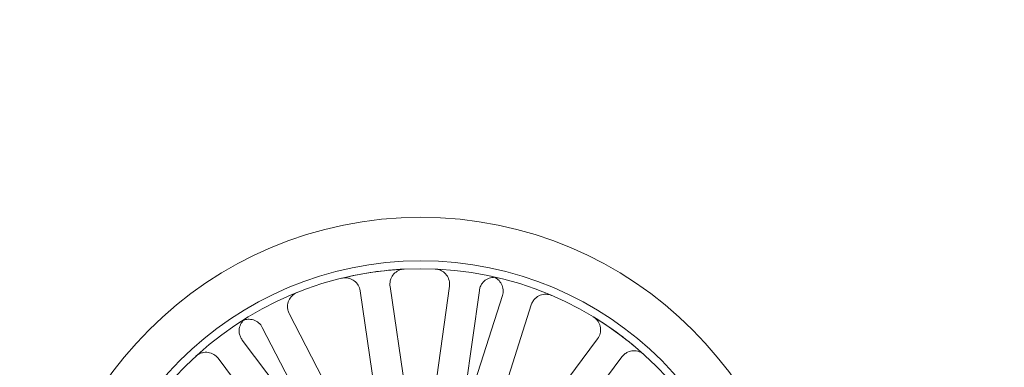
# Model space of a CAD drawing. Units: millimetres. Extents: x 622 to 8360, y 78 to 10896.
# Drawn here: x 2266 to 2363, y 4756 to 4791 of the extents above; entities that cross this region are included whole.
import ezdxf

# ---------------------------------------------------------------- set-up
doc = ezdxf.new("R2010")
doc.units = ezdxf.units.MM
doc.header["$LTSCALE"] = 40
for name, color, linetype, lineweight in [('Dimensions(Hillmar_metric)', 7, 'Continuous', 13), ('Hidden Edges(Hillmar_metric)', 7, 'Continuous', 18), ('Overlay [based on Phantom Lines(Hillmar_metric)]', 7, 'Continuous', 25), ('Visible Edges(Hillmar_metric)', 7, 'Continuous', 25)]:
    doc.layers.add(name, color=color, linetype=linetype, lineweight=lineweight)
doc.styles.add('Hillmar_metric_Dimensions', font='arial.ttf')
doc.dimstyles.new('DEFAULT-ISO-Method 1b-Hillmar_metric', dxfattribs={"dimscale": 40, "dimtxt": 2, "dimasz": 2.5, "dimexe": 1, "dimexo": 1, "dimgap": 0.25, "dimtad": 1, "dimtih": 1, "dimtoh": 1, "dimrnd": 1e-08, "dimdsep": 46, "dimtxsty": 'Hillmar_metric_Dimensions', "dimcen": 0.09, "dimdle": 8, "dimclrd": 7, "dimclre": 7, "dimclrt": 7, "dimazin": 2, "dimtfac": 0.75, "dimtmove": 0, "dimatfit": 3, "dimfxl": 1, "dimtolj": 1, "dimlwd": 9, "dimlwe": 9, "dimarcsym": 0})

# ---------------------------------------------------------------- blocks, each defined once
blk = doc.blocks.new('*D26')
at = {"layer": 'Defpoints', "color": 0, "linetype": 'Continuous', "transparency": 16777216}
for p in [(2844.214, 5172.802), (1780.334, 4662.802), (2954.214, 4662.802)]:
    blk.add_point(p, dxfattribs=at)
at = {"layer": 'Dimensions(Hillmar_metric)', "color": 7, "linetype": 'Continuous', "lineweight": 9, "transparency": 16777216}
for p, q in [((2804.214, 5172.802), (1740.334, 5172.802)), ((1780.334, 5072.802), (1780.334, 4968.648)), ((1780.334, 4762.802), (1780.334, 4866.956)), ((2914.214, 4662.802), (1740.334, 4662.802))]:
    blk.add_line(p, q, dxfattribs=at)
at = {"layer": 'Dimensions(Hillmar_metric)', "color": 7, "linetype": 'Continuous', "transparency": 16777216}
for points in [[(1763.667, 5072.802), (1797, 5072.802), (1780.334, 5172.802)], [(1763.667, 4762.802), (1797, 4762.802), (1780.334, 4662.802)]]:
    blk.add_solid(points, dxfattribs=at)
at = {"layer": 'Dimensions(Hillmar_metric)', "color": 7, "linetype": 'Continuous', "lineweight": 13, "transparency": 16777216, "insert": (1780.334, 4917.802), "char_height": 80, "attachment_point": 5, "style": 'Hillmar_metric_Dimensions'}
blk.add_mtext('\\A1;510', dxfattribs=at)
blk = doc.blocks.new('*D28')
at = {"layer": 'Defpoints', "color": 0, "linetype": 'Continuous', "transparency": 16777216}
for p in [(2954.214, 5942.802), (2054.214, 4734.702), (2954.214, 4734.702)]:
    blk.add_point(p, dxfattribs=at)
at = {"layer": 'Dimensions(Hillmar_metric)', "color": 7, "linetype": 'Continuous', "lineweight": 9, "transparency": 16777216}
for p, q in [((2054.214, 4774.702), (2054.214, 5982.802)), ((2954.214, 4774.702), (2954.214, 5982.802)), ((2154.214, 5942.802), (2854.214, 5942.802))]:
    blk.add_line(p, q, dxfattribs=at)
at = {"layer": 'Dimensions(Hillmar_metric)', "color": 7, "linetype": 'Continuous', "transparency": 16777216}
for points in [[(2154.214, 5959.468), (2154.214, 5926.135), (2054.214, 5942.802)], [(2854.214, 5959.468), (2854.214, 5926.135), (2954.214, 5942.802)]]:
    blk.add_solid(points, dxfattribs=at)
at = {"layer": 'Dimensions(Hillmar_metric)', "color": 7, "linetype": 'Continuous', "lineweight": 13, "transparency": 16777216, "insert": (2504.214, 5994.193), "char_height": 80, "attachment_point": 5, "style": 'Hillmar_metric_Dimensions'}
blk.add_mtext('\\A1;900 MOUNT', dxfattribs=at)
blk = doc.blocks.new('*D31')
at = {"layer": 'Defpoints', "color": 0, "linetype": 'Continuous', "transparency": 16777216}
for p in [(2351.385, 5355.002), (1484.03, 4087.17), (1909.592, 4087.17)]:
    blk.add_point(p, dxfattribs=at)
at = {"layer": 'Dimensions(Hillmar_metric)', "color": 7, "linetype": 'Continuous', "lineweight": 9, "transparency": 16777216}
for p, q in [((2311.385, 5355.002), (1444.03, 5355.002)), ((1484.03, 5255.002), (1484.03, 4771.931)), ((1484.03, 4187.17), (1484.03, 4670.24)), ((1869.592, 4087.17), (1444.03, 4087.17))]:
    blk.add_line(p, q, dxfattribs=at)
at = {"layer": 'Dimensions(Hillmar_metric)', "color": 7, "linetype": 'Continuous', "transparency": 16777216}
for points in [[(1467.363, 5255.002), (1500.697, 5255.002), (1484.03, 5355.002)], [(1467.363, 4187.17), (1500.697, 4187.17), (1484.03, 4087.17)]]:
    blk.add_solid(points, dxfattribs=at)
at = {"layer": 'Dimensions(Hillmar_metric)', "color": 7, "linetype": 'Continuous', "lineweight": 13, "transparency": 16777216, "insert": (1484.03, 4721.086), "char_height": 80, "attachment_point": 5, "style": 'Hillmar_metric_Dimensions'}
blk.add_mtext('\\A1;1268', dxfattribs=at)
blk = doc.blocks.new('*D32')
at = {"layer": 'Defpoints', "color": 0, "linetype": 'Continuous', "transparency": 16777216}
for p in [(1171.842, 5355.002), (2351.385, 5355.002), (1425.985, 3900.089)]:
    blk.add_point(p, dxfattribs=at)
at = {"layer": 'Dimensions(Hillmar_metric)', "color": 7, "linetype": 'Continuous', "lineweight": 9, "transparency": 16777216}
for p, q in [((2311.385, 5355.002), (1131.842, 5355.002)), ((1171.842, 5255.002), (1171.842, 4678.391)), ((1171.842, 4000.089), (1171.842, 4576.7)), ((1385.985, 3900.089), (1131.842, 3900.089))]:
    blk.add_line(p, q, dxfattribs=at)
at = {"layer": 'Dimensions(Hillmar_metric)', "color": 7, "linetype": 'Continuous', "transparency": 16777216}
for points in [[(1155.176, 5255.002), (1188.509, 5255.002), (1171.842, 5355.002)], [(1155.176, 4000.089), (1188.509, 4000.089), (1171.842, 3900.089)]]:
    blk.add_solid(points, dxfattribs=at)
at = {"layer": 'Dimensions(Hillmar_metric)', "color": 7, "linetype": 'Continuous', "lineweight": 13, "transparency": 16777216, "insert": (1171.842, 4627.545), "char_height": 80, "attachment_point": 5, "style": 'Hillmar_metric_Dimensions'}
blk.add_mtext('\\A1;1455', dxfattribs=at)

msp = doc.modelspace()

# ---------------------------------------------------------------- linework, layer by layer
at = {"layer": 'Hidden Edges(Hillmar_metric)'}
for p, q in [((2304.808, 4747.979), (2302.435, 4764.225)), ((2308.316, 4764.245), (2306.054, 4747.984)), ((2299.467, 4763.792), (2301.839, 4747.546)), ((2313.581, 4763.311), (2308.592, 4747.669)), ((2309.026, 4747.57), (2311.287, 4763.832)), ((2311.45, 4746.757), (2316.439, 4762.399)), ((2299.961, 4746.943), (2292.428, 4761.531)), ((2289.763, 4760.154), (2297.295, 4745.566)), ((2323.015, 4759.021), (2313.205, 4745.856)), ((2297.672, 4745.803), (2287.772, 4758.901)), ((2285.379, 4757.092), (2295.278, 4743.994)), ((2315.611, 4744.063), (2325.421, 4757.228))]:
    msp.add_line(p, q, dxfattribs=at)
for radius in [38.1, 33.782, 33]:
    msp.add_circle((2305.482, 4732.981), radius, dxfattribs=at)
for start, end in [(92.84332, 103.77318), (47.84332, 58.77318)]:
    msp.add_arc((2305.482, 4732.981), 33, start, end, dxfattribs=at)
for points, knots in [([(2303.845, 4765.941), (2303.65, 4765.931), (2303.459, 4765.883), (2303.105, 4765.717), (2302.946, 4765.601), (2302.682, 4765.313), (2302.58, 4765.144), (2302.469, 4764.844), (2302.441, 4764.722), (2302.415, 4764.474), (2302.417, 4764.349), (2302.435, 4764.225)], [0, 0, 0, 0, 0.0585775, 0.0585775, 0.1171619, 0.1171619, 0.1757659, 0.1757659, 0.2131869, 0.2131869, 0.2506093, 0.2506093, 0.2506093, 0.2506093]), ([(2308.316, 4764.245), (2308.343, 4764.439), (2308.332, 4764.636), (2308.235, 4765.015), (2308.149, 4765.192), (2307.916, 4765.506), (2307.77, 4765.638), (2307.495, 4765.803), (2307.381, 4765.853), (2307.142, 4765.925), (2307.019, 4765.946), (2306.895, 4765.951)], [0, 0, 0, 0, 0.0586359, 0.0586359, 0.1172613, 0.1172613, 0.1758655, 0.1758655, 0.2132395, 0.2132395, 0.2506126, 0.2506126, 0.2506126, 0.2506126]), ([(2299.467, 4763.792), (2299.439, 4763.985), (2299.373, 4764.171), (2299.174, 4764.508), (2299.042, 4764.655), (2298.731, 4764.89), (2298.553, 4764.976), (2298.244, 4765.058), (2298.12, 4765.074), (2297.871, 4765.077), (2297.746, 4765.062), (2297.625, 4765.032)], [0, 0, 0, 0, 0.0586359, 0.0586359, 0.1172613, 0.1172613, 0.1758655, 0.1758655, 0.2132395, 0.2132395, 0.2506126, 0.2506126, 0.2506126, 0.2506126]), ([(2313.12, 4765.085), (2312.93, 4765.13), (2312.733, 4765.138), (2312.348, 4765.077), (2312.162, 4765.01), (2311.828, 4764.807), (2311.683, 4764.674), (2311.493, 4764.417), (2311.431, 4764.308), (2311.337, 4764.077), (2311.305, 4763.956), (2311.287, 4763.832)], [0, 0, 0, 0, 0.0585775, 0.0585775, 0.1171619, 0.1171619, 0.1757659, 0.1757659, 0.2131869, 0.2131869, 0.2506093, 0.2506093, 0.2506093, 0.2506093]), ([(2313.581, 4763.311), (2313.64, 4763.497), (2313.663, 4763.693), (2313.631, 4764.083), (2313.578, 4764.273), (2313.401, 4764.621), (2313.279, 4764.776), (2313.037, 4764.985), (2312.932, 4765.054), (2312.709, 4765.165), (2312.591, 4765.207), (2312.47, 4765.233)], [0, 0, 0, 0, 0.0586359, 0.0586359, 0.1172613, 0.1172613, 0.1758655, 0.1758655, 0.2132395, 0.2132395, 0.2506126, 0.2506126, 0.2506126, 0.2506126]), ([(2293.203, 4763.612), (2293.021, 4763.539), (2292.856, 4763.432), (2292.576, 4763.16), (2292.464, 4762.997), (2292.308, 4762.639), (2292.265, 4762.447), (2292.259, 4762.127), (2292.271, 4762.002), (2292.328, 4761.759), (2292.371, 4761.641), (2292.428, 4761.531)], [0, 0, 0, 0, 0.0585775, 0.0585775, 0.1171619, 0.1171619, 0.1757659, 0.1757659, 0.2131869, 0.2131869, 0.2506093, 0.2506093, 0.2506093, 0.2506093]), ([(2318.458, 4763.323), (2318.278, 4763.4), (2318.086, 4763.441), (2317.695, 4763.447), (2317.501, 4763.411), (2317.138, 4763.268), (2316.972, 4763.162), (2316.74, 4762.941), (2316.662, 4762.843), (2316.53, 4762.632), (2316.477, 4762.518), (2316.439, 4762.399)], [0, 0, 0, 0, 0.0585775, 0.0585775, 0.1171619, 0.1171619, 0.1757659, 0.1757659, 0.2131869, 0.2131869, 0.2506093, 0.2506093, 0.2506093, 0.2506093]), ([(2288.182, 4761.083), (2288.016, 4760.981), (2287.871, 4760.847), (2287.641, 4760.531), (2287.558, 4760.353), (2287.465, 4759.973), (2287.456, 4759.776), (2287.504, 4759.46), (2287.538, 4759.339), (2287.635, 4759.109), (2287.697, 4759.001), (2287.772, 4758.901)], [0, 0, 0, 0, 0.0585775, 0.0585775, 0.1171619, 0.1171619, 0.1757659, 0.1757659, 0.2131869, 0.2131869, 0.2506093, 0.2506093, 0.2506093, 0.2506093]), ([(2289.763, 4760.154), (2289.673, 4760.328), (2289.55, 4760.482), (2289.252, 4760.736), (2289.08, 4760.832), (2288.709, 4760.953), (2288.513, 4760.977), (2288.194, 4760.953), (2288.071, 4760.928), (2287.835, 4760.849), (2287.722, 4760.795), (2287.618, 4760.728)], [0, 0, 0, 0, 0.0586359, 0.0586359, 0.1172613, 0.1172613, 0.1758655, 0.1758655, 0.2132395, 0.2132395, 0.2506126, 0.2506126, 0.2506126, 0.2506126]), ([(2323.015, 4759.021), (2323.132, 4759.178), (2323.217, 4759.356), (2323.314, 4759.734), (2323.325, 4759.931), (2323.271, 4760.318), (2323.207, 4760.505), (2323.045, 4760.781), (2322.969, 4760.88), (2322.795, 4761.058), (2322.697, 4761.136), (2322.59, 4761.2)], [0, 0, 0, 0, 0.0586359, 0.0586359, 0.1172613, 0.1172613, 0.1758655, 0.1758655, 0.2132395, 0.2132395, 0.2506126, 0.2506126, 0.2506126, 0.2506126]), ([(2285.379, 4757.092), (2285.261, 4757.248), (2285.114, 4757.379), (2284.777, 4757.578), (2284.591, 4757.644), (2284.205, 4757.701), (2284.008, 4757.691), (2283.697, 4757.613), (2283.581, 4757.568), (2283.361, 4757.45), (2283.259, 4757.377), (2283.168, 4757.293)], [0, 0, 0, 0, 0.0586359, 0.0586359, 0.1172613, 0.1172613, 0.1758655, 0.1758655, 0.2132395, 0.2132395, 0.2506126, 0.2506126, 0.2506126, 0.2506126]), ([(2327.63, 4757.445), (2327.486, 4757.576), (2327.317, 4757.677), (2326.949, 4757.81), (2326.754, 4757.84), (2326.364, 4757.823), (2326.173, 4757.776), (2325.882, 4757.642), (2325.776, 4757.576), (2325.582, 4757.419), (2325.495, 4757.329), (2325.421, 4757.228)], [0, 0, 0, 0, 0.0585775, 0.0585775, 0.1171619, 0.1171619, 0.1757659, 0.1757659, 0.2131869, 0.2131869, 0.2506093, 0.2506093, 0.2506093, 0.2506093])]:
    msp.add_open_spline(points, degree=3, knots=knots, dxfattribs=at)
at = {"layer": 'Overlay [based on Phantom Lines(Hillmar_metric)]'}
msp.add_arc((1379.214, 4983.802), 1100, 312.800437, 349.304802, dxfattribs=at)
at = {"layer": 'Visible Edges(Hillmar_metric)'}
msp.add_arc((1379.214, 4983.802), 1100, 312.800437, 349.304802, dxfattribs=at)

# ---------------------------------------------------------------- dimensions: what is measured, and where the dimension line sits
at = {"layer": 'Dimensions(Hillmar_metric)', "color": 7, "linetype": 'Continuous', "lineweight": 13}
dim = msp.add_linear_dim(base=(2954.214, 5942.802), p1=(2054.214, 4734.702), p2=(2954.214, 4734.702), angle=180, text='<> MOUNT', dimstyle='DEFAULT-ISO-Method 1b-Hillmar_metric', override={"dimgap": 0.25, "dimtih": 0, "dimtoh": 0, "dimdec": 2, "dimtol": 0, "dimlim": 0, "dimtp": 0, "dimtm": 0, "dimtdec": 2, "dimtofl": 0, "dimatfit": 1}, dxfattribs=at)
dim.commit()
dim.dimension.update_dxf_attribs({"geometry": '*D28', "text_midpoint": (2504.214, 5942.802), "dimtype": 160})
for base, p1, p2, override, picture, middle in [((1171.842, 5355.002), (1425.985, 3900.089), (2351.385, 5355.002), {"dimgap": 0.25, "dimdec": 0, "dimtol": 0, "dimlim": 0, "dimtp": 0, "dimtm": 0, "dimtdec": 2, "dimtofl": 0, "dimatfit": 1}, '*D32', (1171.842, 4627.545)), ((1484.03, 4087.17), (2351.385, 5355.002), (1909.592, 4087.17), {"dimgap": 0.25, "dimdec": 0, "dimtol": 0, "dimlim": 0, "dimtp": 0, "dimtm": 0, "dimtdec": 2, "dimtofl": 0, "dimatfit": 1}, '*D31', (1484.03, 4721.086)), ((1780.334, 4662.802), (2844.214, 5172.802), (2954.214, 4662.802), {"dimgap": 0.25, "dimdec": 2, "dimtol": 0, "dimlim": 0, "dimtp": 0, "dimtm": 0, "dimtdec": 2, "dimtofl": 0, "dimatfit": 1}, '*D26', (1780.334, 4917.802))]:
    dim = msp.add_linear_dim(base=base, p1=p1, p2=p2, angle=90, dimstyle='DEFAULT-ISO-Method 1b-Hillmar_metric', override=override, dxfattribs=at)
    dim.commit()
    dim.dimension.update_dxf_attribs({"geometry": picture, "text_midpoint": middle, "dimtype": 160})

doc.saveas('drawing.dxf')
